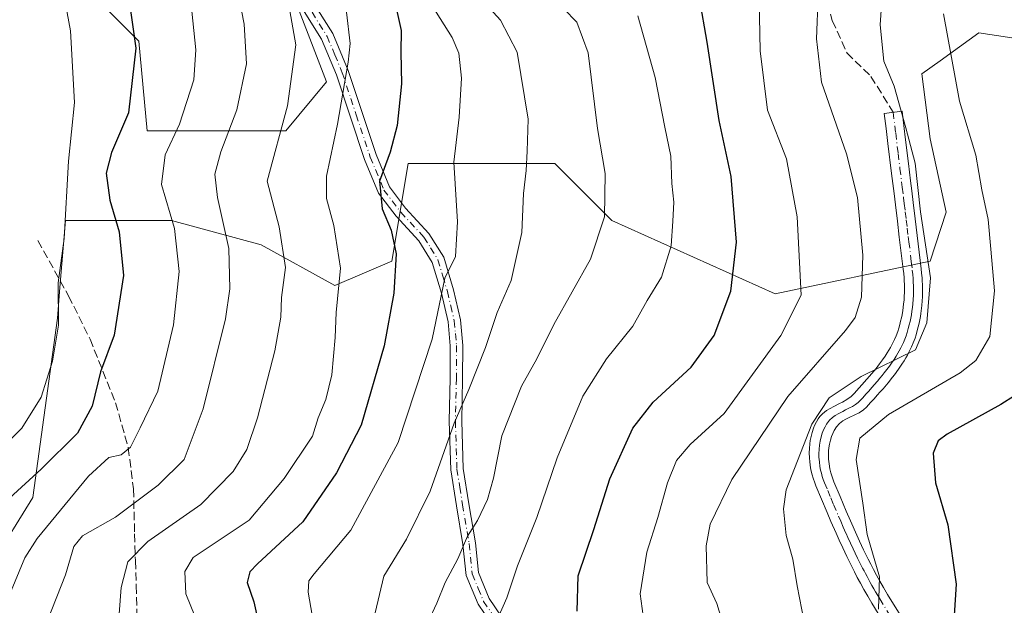
# Model space of a CAD drawing. Units: metres. Extents: x 620156 to 623593, y 4782703 to 4785077.
# Drawn here: x 622151 to 622349, y 4784254 to 4784372 of the extents above; entities that cross this region are included whole.
import ezdxf

# ---------------------------------------------------------------- set-up
doc = ezdxf.new("R2010")
doc.units = ezdxf.units.M
doc.header["$MEASUREMENT"] = 0
doc.linetypes.add('DGN Style 3', pattern=[2.307223458686699, 1.648016756204785, -0.6592067024819142])
doc.linetypes.add('DGN Style 4', pattern=[2.6384748266838614, 1.318413404963828, -0.6592067024819142, 0.001648016756204785, -0.6592067024819142])
for name, color, linetype, lineweight in [('Arbolado forestal CxS', 92, 'Continuous', 0), ('Camino Cxs', 7, 'Continuous', 0), ('Camino eje', 30, 'DGN Style 4', 13), ('Curva de nivel maestra', 30, 'Continuous', 30), ('Curva de nivel normal', 30, 'Continuous', 0), ('Pastizal CxS', 92, 'Continuous', 0), ('Senda', 7, 'DGN Style 3', 0)]:
    doc.layers.add(name, color=color, linetype=linetype, lineweight=lineweight)

# ---------------------------------------------------------------- blocks, each defined once
blk = doc.blocks.new('*U20')
at = {"layer": 'Pastizal CxS', "color": 92, "linetype": 'Continuous', "lineweight": 0}
for points in [[(622438.0960999997, 4784455.6051, 470.5749999999971), (622348.5521, 4784452.361099999, 502.4085000000051), (622306.0334999999, 4784463.8079, 525.6769999999962), (622255.3380000005, 4784465.443499999, 546.7035000000033), (622201.3712999999, 4784473.619100001, 562.3181999999942), (622185.0181, 4784455.630899999, 567.9165999999968), (622173.5698999995, 4784426.194300001, 572.7225000000036), (622186.6533000004, 4784393.487299999, 569.8401000000014), (622204.6413000004, 4784380.405300001, 560.2866999999969), (622212.8186999997, 4784359.146299999, 557.280700000003), (622204.6413000004, 4784349.333699999, 560.4328999999998), (622176.8409000002, 4784349.333699999, 574.1919000000053), (622175.2061000001, 4784367.321900001, 575.2437999999966), (622167.0290999999, 4784375.4989, 577.7724000000017), (622129.4162999997, 4784383.674900001, 590.151199999993)], [(622145.7697000002, 4784262.6599, 574.360400000005), (622153.9458999997, 4784275.743100001, 574.5962000000001), (622158.8519000001, 4784311.719900001, 580.7057999999961), (622159.3649000004, 4784317.8707, 580.6738999999943), (622160.4889000002, 4784331.344900001, 580.6150999999954), (622181.7472999999, 4784331.345100001, 570.2945000000036), (622199.7363, 4784326.438100001, 562.5721999999951), (622214.4533000002, 4784318.2621, 556.3061000000016), (622225.9017000003, 4784323.168099999, 550.9624999999943), (622229.1716999998, 4784342.792300001, 549.008799999996), (622258.6080999998, 4784342.792500001, 538.7234000000026), (622270.0563000003, 4784331.3455, 534.897100000002), (622302.7626999998, 4784316.627699999, 522.3390999999974), (622333.8340999996, 4784323.1689, 510.6339000000008), (622337.1051000003, 4784332.981699999, 509.4875000000029), (622333.8340999996, 4784347.699100001, 508.7406999999948), (622332.1989000002, 4784360.782299999, 507.7845999999991), (622335.8580999998, 4784363.3961, 506.2024999999995), (622343.6460999995, 4784368.9593, 503.0501999999979), (622376.3535000002, 4784364.053500001, 492.0145000000048)]]:
    blk.add_polyline3d(points, dxfattribs=at)

msp = doc.modelspace()

# ---------------------------------------------------------------- linework, layer by layer
at = {"layer": 'Arbolado forestal CxS', "color": 92, "linetype": 'Continuous', "lineweight": 0}
for points in [[(622129.4162999997, 4784383.674900001, 590.151199999993), (622167.0290999999, 4784375.4989, 577.7724000000017), (622175.2061000001, 4784367.321900001, 575.2437999999966), (622176.8409000002, 4784349.333699999, 574.1919000000053), (622204.6413000004, 4784349.333699999, 560.4328999999998), (622212.8186999997, 4784359.146299999, 557.280700000003), (622204.6413000004, 4784380.405300001, 560.2866999999969), (622186.6533000004, 4784393.487299999, 569.8401000000014), (622173.5698999995, 4784426.194300001, 572.7225000000036), (622185.0181, 4784455.630899999, 567.9165999999968), (622201.3712999999, 4784473.619100001, 562.3181999999942), (622255.3380000005, 4784465.443499999, 546.7035000000033), (622306.0334999999, 4784463.8079, 525.6769999999962), (622348.5521, 4784452.361099999, 502.4085000000051), (622438.0960999997, 4784455.6051, 470.5749999999971)], [(622438.0960999997, 4784455.6051, 470.5749999999971), (622348.5521, 4784452.361099999, 502.4085000000051), (622306.0334999999, 4784463.8079, 525.6769999999962), (622255.3380000005, 4784465.443499999, 546.7035000000033), (622201.3712999999, 4784473.619100001, 562.3181999999942), (622185.0181, 4784455.630899999, 567.9165999999968), (622173.5698999995, 4784426.194300001, 572.7225000000036), (622186.6533000004, 4784393.487299999, 569.8401000000014), (622204.6413000004, 4784380.405300001, 560.2866999999969), (622212.8186999997, 4784359.146299999, 557.280700000003), (622204.6413000004, 4784349.333699999, 560.4328999999998), (622176.8409000002, 4784349.333699999, 574.1919000000053), (622175.2061000001, 4784367.321900001, 575.2437999999966), (622167.0290999999, 4784375.4989, 577.7724000000017), (622129.4162999997, 4784383.674900001, 590.151199999993)], [(622376.3535000002, 4784364.053500001, 492.0145000000048), (622343.6460999995, 4784368.9593, 503.0501999999979), (622335.8580999998, 4784363.3961, 506.2024999999995), (622332.1989000002, 4784360.782299999, 507.7845999999991), (622333.8340999996, 4784347.699100001, 508.7406999999948), (622337.1051000003, 4784332.981699999, 509.4875000000029), (622333.8340999996, 4784323.1689, 510.6339000000008), (622302.7626999998, 4784316.627699999, 522.3390999999974), (622270.0563000003, 4784331.3455, 534.897100000002), (622258.6080999998, 4784342.792500001, 538.7234000000026), (622229.1716999998, 4784342.792300001, 549.008799999996), (622225.9017000003, 4784323.168099999, 550.9624999999943), (622214.4533000002, 4784318.2621, 556.3061000000016), (622199.7363, 4784326.438100001, 562.5721999999951), (622181.7472999999, 4784331.345100001, 570.2945000000036), (622160.4889000002, 4784331.344900001, 580.6150999999954), (622159.3649000004, 4784317.8707, 580.6738999999943), (622158.8519000001, 4784311.719900001, 580.7057999999961), (622153.9458999997, 4784275.743100001, 574.5962000000001), (622145.7697000002, 4784262.6599, 574.360400000005)], [(622145.7697000002, 4784262.6599, 574.360400000005), (622153.9458999997, 4784275.743100001, 574.5962000000001), (622158.8519000001, 4784311.719900001, 580.7057999999961), (622159.3649000004, 4784317.8707, 580.6738999999943), (622160.4889000002, 4784331.344900001, 580.6150999999954), (622181.7472999999, 4784331.345100001, 570.2945000000036), (622199.7363, 4784326.438100001, 562.5721999999951), (622214.4533000002, 4784318.2621, 556.3061000000016), (622225.9017000003, 4784323.168099999, 550.9624999999943), (622229.1716999998, 4784342.792300001, 549.008799999996), (622258.6080999998, 4784342.792500001, 538.7234000000026), (622270.0563000003, 4784331.3455, 534.897100000002), (622302.7626999998, 4784316.627699999, 522.3390999999974), (622333.8340999996, 4784323.1689, 510.6339000000008), (622337.1051000003, 4784332.981699999, 509.4875000000029), (622333.8340999996, 4784347.699100001, 508.7406999999948), (622332.1989000002, 4784360.782299999, 507.7845999999991), (622335.8580999998, 4784363.3961, 506.2024999999995), (622343.6460999995, 4784368.9593, 503.0501999999979), (622376.3535000002, 4784364.053500001, 492.0145000000048)]]:
    msp.add_polyline3d(points, dxfattribs=at)
at = {"layer": 'Camino Cxs', "color": 7, "linetype": 'Continuous', "lineweight": 0}
for points in [[(622208.0500999996, 4784378.450099999, 579.213699999993), (622214.0500999996, 4784368.860099999, 575.8617999999988), (622217.1501000002, 4784361.420100001, 574.3549000000058), (622222.7500999998, 4784344.550100001, 569.3858999999939), (622225.4301000005, 4784338.0601, 563.1499999999943), (622228.6801000005, 4784333.800100001, 559.9159999999974), (622233.3501000004, 4784328.7501, 552.7121000000043), (622236.3201000001, 4784323.960100001, 548.2115999999951), (622238.2600999996, 4784317.4001, 546.782600000006), (622239.6801000005, 4784311.390100001, 545.6181999999973), (622240.1300999997, 4784306.290100001, 544.0727000000043), (622240.1101000002, 4784299.640100001, 542.7194000000018), (622239.9200999998, 4784291.0801, 540.8886000000057), (622240.2100999998, 4784281.5701, 539.0619000000006), (622241.3300999999, 4784274.520099999, 537.6901999999973), (622242.6601, 4784266.690099999, 535.3896999999997), (622243.2801000001, 4784260.7301, 533.6346000000049), (622245.4200999998, 4784255.520099999, 531.903999999995), (622250.2301000003, 4784248.420100001, 530.0703000000067)], [(622208.0500999996, 4784378.450099999, 579.213699999993), (622214.0500999996, 4784368.860099999, 575.8617999999988), (622217.1501000002, 4784361.420100001, 574.3549000000058), (622222.7500999998, 4784344.550100001, 569.3858999999939), (622225.4301000005, 4784338.0601, 563.1499999999943), (622228.6801000005, 4784333.800100001, 559.9159999999974), (622233.3501000004, 4784328.7501, 552.7121000000043), (622236.3201000001, 4784323.960100001, 548.2115999999951), (622238.2600999996, 4784317.4001, 546.782600000006), (622239.6801000005, 4784311.390100001, 545.6181999999973), (622240.1300999997, 4784306.290100001, 544.0727000000043), (622240.1101000002, 4784299.640100001, 542.7194000000018), (622239.9200999998, 4784291.0801, 540.8886000000057), (622240.2100999998, 4784281.5701, 539.0619000000006), (622241.3300999999, 4784274.520099999, 537.6901999999973), (622242.6601, 4784266.690099999, 535.3896999999997), (622243.2801000001, 4784260.7301, 533.6346000000049), (622245.4200999998, 4784255.520099999, 531.903999999995), (622250.2301000003, 4784248.420100001, 530.0703000000067)], [(622248.2801000001, 4784246.850099999, 530.3723999999929), (622243.2001, 4784254.3301, 532.3675999999978), (622240.8300999999, 4784260.120100001, 534.3589000000065), (622240.1801000005, 4784266.350099999, 536.3053999999975), (622238.8601000002, 4784274.120100001, 538.7440999999963), (622237.7200999996, 4784281.340100001, 540.4511000000057), (622237.4200999998, 4784291.0701, 541.7581000000064), (622237.6101000002, 4784299.670100001, 543.4039000000049), (622237.6300999997, 4784306.1801, 544.7551999999996), (622237.2100999998, 4784310.9901, 546.6428000000016), (622235.8400999998, 4784316.7601, 547.9171999999963), (622234.0100999996, 4784322.9301, 549.1956000000064), (622231.3501000004, 4784327.2301, 552.9630999999936), (622226.7600999996, 4784332.190099999, 561.334400000007), (622223.2401000002, 4784336.8101, 566.3390999999974), (622220.4401000004, 4784343.600099999, 570.2001000000018), (622214.8000999996, 4784360.540100001, 572.6968999999954), (622211.8201000001, 4784367.710100001, 574.2468999999984), (622205.9801000003, 4784377.050100001, 578.2767000000022)], [(622248.2801000001, 4784246.850099999, 530.3723999999929), (622243.2001, 4784254.3301, 532.3675999999978), (622240.8300999999, 4784260.120100001, 534.3589000000065), (622240.1801000005, 4784266.350099999, 536.3053999999975), (622238.8601000002, 4784274.120100001, 538.7440999999963), (622237.7200999996, 4784281.340100001, 540.4511000000057), (622237.4200999998, 4784291.0701, 541.7581000000064), (622237.6101000002, 4784299.670100001, 543.4039000000049), (622237.6300999997, 4784306.1801, 544.7551999999996), (622237.2100999998, 4784310.9901, 546.6428000000016), (622235.8400999998, 4784316.7601, 547.9171999999963), (622234.0100999996, 4784322.9301, 549.1956000000064), (622231.3501000004, 4784327.2301, 552.9630999999936), (622226.7600999996, 4784332.190099999, 561.334400000007), (622223.2401000002, 4784336.8101, 566.3390999999974), (622220.4401000004, 4784343.600099999, 570.2001000000018), (622214.8000999996, 4784360.540100001, 572.6968999999954), (622211.8201000001, 4784367.710100001, 574.2468999999984), (622205.9801000003, 4784377.050100001, 578.2767000000022)], [(622329.4501, 4784242.640100001, 504.3785000000062), (622322.1901000004, 4784254.540100001, 513.1362999999983), (622321.3501000004, 4784255.940099999, 515.1677000000054), (622320.5900999998, 4784257.280099999, 516.9323000000004), (622319.8901000004, 4784258.540100001, 517.2354999999952), (622319.2600999996, 4784259.7301, 517.2032999999938), (622318.6700999998, 4784260.850099999, 517.1576999999961), (622318.1401000004, 4784261.9101, 517.0581999999995), (622317.1501000002, 4784263.9351, 517.7694999999949), (622316.3300999999, 4784265.670100001, 518.4698000000062), (622315.6201, 4784267.220100001, 519.1144000000058), (622315.0100999996, 4784268.5801, 519.5745000000024), (622313.9600999998, 4784270.960100001, 519.9170000000013), (622313.2001, 4784272.7501, 519.8043000000034), (622312.0701000001, 4784275.4301, 519.1401999999945), (622310.9501, 4784278.110099999, 518.2017999999953), (622310.7301000003, 4784278.6801, 518.452900000004), (622310.4101, 4784279.610099999, 518.8432999999932), (622310.2001, 4784280.3301, 519.1396999999997), (622310.0301000001, 4784281.020099999, 519.426099999997), (622309.8951000003, 4784281.720100001, 519.7308000000048), (622309.8000999996, 4784282.300100001, 519.9873999999982), (622309.7301000003, 4784282.890100001, 520.0066999999982), (622309.6551000001, 4784283.710100001, 519.8656999999948), (622309.6250999998, 4784284.6951, 519.7572999999975), (622309.6501000002, 4784285.5601, 519.7201999999961), (622309.7200999996, 4784286.5101, 519.733600000007), (622309.8101000005, 4784287.170100001, 519.797900000005), (622309.9751000004, 4784287.975099999, 520.1227000000072), (622310.1951000001, 4784288.8301, 520.6404999999941), (622310.4700999996, 4784289.640100001, 521.1977999999945), (622310.6967000002, 4784290.183300001, 521.6119000000035), (622311.0701000001, 4784290.940099999, 522.2403999999951), (622311.4301000005, 4784291.5551, 522.7997000000032), (622311.7651000004, 4784292.015100001, 523.2804000000033), (622312.2925000006, 4784292.5625, 523.9575999999943), (622313.1001000004, 4784293.200099999, 524.0966999999946), (622313.7851, 4784293.6251, 524.0525000000052), (622314.5800999999, 4784294.050100001, 524.0240000000049), (622315.7100999998, 4784294.610099999, 524.0135000000009), (622316.3101000005, 4784294.915100001, 524.0197999999946), (622317.1775000002, 4784295.415100001, 524.0427999999956), (622318.0151000004, 4784296.0075, 523.804999999993), (622318.6451000003, 4784296.600099999, 523.5529999999999), (622321.1901000004, 4784299.5001, 521.8074999999953), (622322.1700999998, 4784300.6501, 520.8696999999956), (622323.0100999996, 4784301.670100001, 519.5329999999958), (622323.7200999996, 4784302.5801, 518.2157000000007), (622324.3201000001, 4784303.390100001, 516.9054999999935), (622324.8300999999, 4784304.120100001, 515.8864999999934), (622325.2500999998, 4784304.770099999, 515.1088000000018), (622325.6001000004, 4784305.340100001, 514.5123000000021), (622325.9001000002, 4784305.860099999, 514.0371000000014), (622326.2550999997, 4784306.515100001, 513.5228999999963), (622326.7001, 4784307.440099999, 512.9489999999934), (622327.0301000001, 4784308.200099999, 512.8473999999987), (622327.3501000004, 4784309.050100001, 512.8098000000027), (622327.5601000005, 4784309.710100001, 512.8220000000001), (622327.7801000001, 4784310.450099999, 512.8657999999997), (622327.9501, 4784311.140100001, 512.9103000000032), (622328.1001000004, 4784311.800100001, 512.9523000000045), (622328.2301000003, 4784312.4101, 512.9903999999951), (622328.3750999998, 4784313.2501, 512.9499999999971), (622328.5500999996, 4784314.530099999, 512.883799999996), (622328.6300999997, 4784315.4101, 512.8500000000058), (622328.6801000005, 4784316.1801, 512.8261999999959), (622328.7001, 4784316.860099999, 512.8120000000055), (622328.7100999998, 4784317.450099999, 512.8018000000011), (622328.7001, 4784318.4801, 512.886599999998), (622328.6700999998, 4784319.2601, 512.9631999999983), (622328.6401000004, 4784319.840100001, 513.0246000000043), (622328.5601000005, 4784320.710100001, 513.1346999999951), (622328.4700999996, 4784321.5801, 513.2559000000037), (622328.2701000003, 4784323.190099999, 513.8518999999942), (622327.9501, 4784325.840100001, 515.7078000000038), (622327.6801000005, 4784327.9901, 518.3614999999991), (622327.2901, 4784331.2301, 527.593599999993), (622326.8901000004, 4784334.470100001, 530.2970000000059), (622326.6201, 4784336.7601, 529.1551999999938), (622326.1300999997, 4784340.780099999, 521.7829999999958), (622325.4001000002, 4784346.800100001, 518.2207999999955), (622325.0401, 4784349.8101, 517.742499999993), (622324.6700999998, 4784352.8201, 517.1196999999956), (622328.2200999996, 4784353.300100001, 514.4551000000065), (622328.8601000002, 4784348.040100001, 512.3233000000037), (622329.4901000002, 4784342.780099999, 514.7078000000038), (622329.9200999998, 4784339.270099999, 522.3999999999943), (622330.1601, 4784337.270099999, 526.3423000000039), (622330.4401000004, 4784334.970100001, 525.743100000007), (622330.8400999998, 4784331.6501, 522.7437000000064), (622331.2500999998, 4784328.3201, 514.7997999999934), (622332.0601000005, 4784321.6601, 511.5654000000068), (622332.1601, 4784320.7501, 511.587400000004), (622332.2401000002, 4784319.840100001, 511.6257000000041), (622332.2801000001, 4784319.2301, 511.6600000000035), (622332.3201000001, 4784318.420100001, 511.7133999999933), (622332.3300999999, 4784317.340100001, 511.7888999999996), (622332.3300999999, 4784316.720100001, 511.7939999999944), (622332.3101000005, 4784316.0101, 511.8053999999975), (622332.2701000003, 4784315.210100001, 511.8233000000037), (622332.1901000004, 4784314.280099999, 511.8537000000069), (622332.0800999999, 4784313.2301, 511.8938999999955), (622332.0000999998, 4784312.6601, 511.9216000000015), (622331.9101, 4784312.0601, 511.9254999999976), (622331.7901, 4784311.420100001, 511.9235999999946), (622331.6501000002, 4784310.7401, 511.9216000000015), (622331.4901000002, 4784310.0101, 511.9180000000051), (622331.2901, 4784309.2401, 511.9165000000066), (622331.0500999996, 4784308.4101, 511.9137999999948), (622330.8300999999, 4784307.710100001, 511.9091999999946), (622330.4901000002, 4784306.8101, 511.9265000000014), (622330.1501000002, 4784306.0001, 511.9931999999972), (622329.6851000005, 4784305.0251, 512.1524000000063), (622329.3201000001, 4784304.3301, 512.3242000000029), (622329.0100999996, 4784303.780099999, 512.4985000000015), (622328.6401000004, 4784303.170100001, 512.7370999999986), (622328.2001, 4784302.4801, 513.0559000000068), (622327.6801000005, 4784301.710100001, 513.2433000000019), (622327.0601000005, 4784300.850099999, 513.8896999999997), (622326.7100999998, 4784300.4001, 514.3891000000004), (622326.3201000001, 4784299.880100001, 514.9922999999981), (622325.4401000004, 4784298.800100001, 516.5295000000042), (622324.4101, 4784297.590100001, 518.6184999999969), (622323.8501000004, 4784296.950099999, 519.415599999993), (622323.2500999998, 4784296.280099999, 520.2682999999961), (622322.6101000002, 4784295.5601, 521.2543000000006), (622321.9301000005, 4784294.800100001, 521.5037000000011), (622321.0966999996, 4784293.8533, 521.7133000000031), (622320.5267000003, 4784293.346700001, 521.9667999999947), (622319.6467000004, 4784292.7785, 522.4891000000061), (622318.7801000001, 4784292.345100001, 522.9501000000018), (622317.6300999997, 4784291.8201, 523.4266000000061), (622316.9501, 4784291.485099999, 523.3463999999949), (622316.3601000002, 4784291.140100001, 523.1964000000007), (622315.6750999996, 4784290.620100001, 523.0139999999956), (622315.0800999999, 4784289.9625, 522.8193000000028), (622314.6101000002, 4784289.210100001, 522.6255999999995), (622314.3151000004, 4784288.590100001, 522.485400000005), (622314.0800999999, 4784288.0001, 522.3675999999978), (622313.8551000003, 4784287.2501, 522.251900000003), (622313.6750999996, 4784286.4551, 522.2041000000027), (622313.5601000005, 4784285.700099999, 522.1454999999987), (622313.5100999996, 4784285.100099999, 522.0761000000057), (622313.4801000003, 4784284.215100001, 521.9412000000011), (622313.5050999997, 4784283.425100001, 521.7654999999941), (622313.6001000004, 4784282.5251, 521.4716999999946), (622313.7651000004, 4784281.515100001, 520.5102000000043), (622313.9501, 4784280.700099999, 519.6805000000022), (622314.1201, 4784280.110099999, 519.0535999999993), (622314.3201000001, 4784279.5101, 518.4023000000016), (622314.5701000001, 4784278.880100001, 517.6968999999954), (622315.7901, 4784275.960100001, 516.4618000000046), (622317.0401, 4784273.020099999, 517.3083000000044), (622317.8800999997, 4784271.0601, 516.7744999999995), (622319.1501000002, 4784268.220100001, 514.3969999999972), (622319.7200999996, 4784266.9801, 513.3126000000047), (622320.5100999996, 4784265.290100001, 512.2161999999954), (622321.4501, 4784263.380100001, 510.9141999999993), (622321.9600999998, 4784262.370100001, 510.3095999999932), (622322.5201000003, 4784261.290100001, 510.3764999999985), (622323.1300999997, 4784260.1501, 511.053700000004), (622323.7901, 4784258.950099999, 511.3592000000062), (622324.5201000003, 4784257.6801, 511.1949000000022), (622325.3201000001, 4784256.3301, 509.6907999999967), (622328.1601, 4784251.6801, 504.7222000000039)], [(622329.4501, 4784242.640100001, 504.3785000000062), (622322.1901000004, 4784254.540100001, 513.1362999999983), (622321.3501000004, 4784255.940099999, 515.1677000000054), (622320.5900999998, 4784257.280099999, 516.9323000000004), (622319.8901000004, 4784258.540100001, 517.2354999999952), (622319.2600999996, 4784259.7301, 517.2032999999938), (622318.6700999998, 4784260.850099999, 517.1576999999961), (622318.1401000004, 4784261.9101, 517.0581999999995), (622317.1501000002, 4784263.9351, 517.7694999999949), (622316.3300999999, 4784265.670100001, 518.4698000000062), (622315.6201, 4784267.220100001, 519.1144000000058), (622315.0100999996, 4784268.5801, 519.5745000000024), (622313.9600999998, 4784270.960100001, 519.9170000000013), (622313.2001, 4784272.7501, 519.8043000000034), (622312.0701000001, 4784275.4301, 519.1401999999945), (622310.9501, 4784278.110099999, 518.2017999999953), (622310.7301000003, 4784278.6801, 518.452900000004), (622310.4101, 4784279.610099999, 518.8432999999932), (622310.2001, 4784280.3301, 519.1396999999997), (622310.0301000001, 4784281.020099999, 519.426099999997), (622309.8951000003, 4784281.720100001, 519.7308000000048), (622309.8000999996, 4784282.300100001, 519.9873999999982), (622309.7301000003, 4784282.890100001, 520.0066999999982), (622309.6551000001, 4784283.710100001, 519.8656999999948), (622309.6250999998, 4784284.6951, 519.7572999999975), (622309.6501000002, 4784285.5601, 519.7201999999961), (622309.7200999996, 4784286.5101, 519.733600000007), (622309.8101000005, 4784287.170100001, 519.797900000005), (622309.9751000004, 4784287.975099999, 520.1227000000072), (622310.1951000001, 4784288.8301, 520.6404999999941), (622310.4700999996, 4784289.640100001, 521.1977999999945), (622310.6967000002, 4784290.183300001, 521.6119000000035), (622311.0701000001, 4784290.940099999, 522.2403999999951), (622311.4301000005, 4784291.5551, 522.7997000000032), (622311.7651000004, 4784292.015100001, 523.2804000000033), (622312.2925000006, 4784292.5625, 523.9575999999943), (622313.1001000004, 4784293.200099999, 524.0966999999946), (622313.7851, 4784293.6251, 524.0525000000052), (622314.5800999999, 4784294.050100001, 524.0240000000049), (622315.7100999998, 4784294.610099999, 524.0135000000009), (622316.3101000005, 4784294.915100001, 524.0197999999946), (622317.1775000002, 4784295.415100001, 524.0427999999956), (622318.0151000004, 4784296.0075, 523.804999999993), (622318.6451000003, 4784296.600099999, 523.5529999999999), (622321.1901000004, 4784299.5001, 521.8074999999953), (622322.1700999998, 4784300.6501, 520.8696999999956), (622323.0100999996, 4784301.670100001, 519.5329999999958), (622323.7200999996, 4784302.5801, 518.2157000000007), (622324.3201000001, 4784303.390100001, 516.9054999999935), (622324.8300999999, 4784304.120100001, 515.8864999999934), (622325.2500999998, 4784304.770099999, 515.1088000000018), (622325.6001000004, 4784305.340100001, 514.5123000000021), (622325.9001000002, 4784305.860099999, 514.0371000000014), (622326.2550999997, 4784306.515100001, 513.5228999999963), (622326.7001, 4784307.440099999, 512.9489999999934), (622327.0301000001, 4784308.200099999, 512.8473999999987), (622327.3501000004, 4784309.050100001, 512.8098000000027), (622327.5601000005, 4784309.710100001, 512.8220000000001), (622327.7801000001, 4784310.450099999, 512.8657999999997), (622327.9501, 4784311.140100001, 512.9103000000032), (622328.1001000004, 4784311.800100001, 512.9523000000045), (622328.2301000003, 4784312.4101, 512.9903999999951), (622328.3750999998, 4784313.2501, 512.9499999999971), (622328.5500999996, 4784314.530099999, 512.883799999996), (622328.6300999997, 4784315.4101, 512.8500000000058), (622328.6801000005, 4784316.1801, 512.8261999999959), (622328.7001, 4784316.860099999, 512.8120000000055), (622328.7100999998, 4784317.450099999, 512.8018000000011), (622328.7001, 4784318.4801, 512.886599999998), (622328.6700999998, 4784319.2601, 512.9631999999983), (622328.6401000004, 4784319.840100001, 513.0246000000043), (622328.5601000005, 4784320.710100001, 513.1346999999951), (622328.4700999996, 4784321.5801, 513.2559000000037), (622328.2701000003, 4784323.190099999, 513.8518999999942), (622327.9501, 4784325.840100001, 515.7078000000038), (622327.6801000005, 4784327.9901, 518.3614999999991), (622327.2901, 4784331.2301, 527.593599999993), (622326.8901000004, 4784334.470100001, 530.2970000000059), (622326.6201, 4784336.7601, 529.1551999999938), (622326.1300999997, 4784340.780099999, 521.7829999999958), (622325.4001000002, 4784346.800100001, 518.2207999999955), (622325.0401, 4784349.8101, 517.742499999993), (622324.6700999998, 4784352.8201, 517.1196999999956), (622328.2200999996, 4784353.300100001, 514.4551000000065), (622328.8601000002, 4784348.040100001, 512.3233000000037), (622329.4901000002, 4784342.780099999, 514.7078000000038), (622329.9200999998, 4784339.270099999, 522.3999999999943), (622330.1601, 4784337.270099999, 526.3423000000039), (622330.4401000004, 4784334.970100001, 525.743100000007), (622330.8400999998, 4784331.6501, 522.7437000000064), (622331.2500999998, 4784328.3201, 514.7997999999934), (622332.0601000005, 4784321.6601, 511.5654000000068), (622332.1601, 4784320.7501, 511.587400000004), (622332.2401000002, 4784319.840100001, 511.6257000000041), (622332.2801000001, 4784319.2301, 511.6600000000035), (622332.3201000001, 4784318.420100001, 511.7133999999933), (622332.3300999999, 4784317.340100001, 511.7888999999996), (622332.3300999999, 4784316.720100001, 511.7939999999944), (622332.3101000005, 4784316.0101, 511.8053999999975), (622332.2701000003, 4784315.210100001, 511.8233000000037), (622332.1901000004, 4784314.280099999, 511.8537000000069), (622332.0800999999, 4784313.2301, 511.8938999999955), (622332.0000999998, 4784312.6601, 511.9216000000015), (622331.9101, 4784312.0601, 511.9254999999976), (622331.7901, 4784311.420100001, 511.9235999999946), (622331.6501000002, 4784310.7401, 511.9216000000015), (622331.4901000002, 4784310.0101, 511.9180000000051), (622331.2901, 4784309.2401, 511.9165000000066), (622331.0500999996, 4784308.4101, 511.9137999999948), (622330.8300999999, 4784307.710100001, 511.9091999999946), (622330.4901000002, 4784306.8101, 511.9265000000014), (622330.1501000002, 4784306.0001, 511.9931999999972), (622329.6851000005, 4784305.0251, 512.1524000000063), (622329.3201000001, 4784304.3301, 512.3242000000029), (622329.0100999996, 4784303.780099999, 512.4985000000015), (622328.6401000004, 4784303.170100001, 512.7370999999986), (622328.2001, 4784302.4801, 513.0559000000068), (622327.6801000005, 4784301.710100001, 513.2433000000019), (622327.0601000005, 4784300.850099999, 513.8896999999997), (622326.7100999998, 4784300.4001, 514.3891000000004), (622326.3201000001, 4784299.880100001, 514.9922999999981), (622325.4401000004, 4784298.800100001, 516.5295000000042), (622324.4101, 4784297.590100001, 518.6184999999969), (622323.8501000004, 4784296.950099999, 519.415599999993), (622323.2500999998, 4784296.280099999, 520.2682999999961), (622322.6101000002, 4784295.5601, 521.2543000000006), (622321.9301000005, 4784294.800100001, 521.5037000000011), (622321.0966999996, 4784293.8533, 521.7133000000031), (622320.5267000003, 4784293.346700001, 521.9667999999947), (622319.6467000004, 4784292.7785, 522.4891000000061), (622318.7801000001, 4784292.345100001, 522.9501000000018), (622317.6300999997, 4784291.8201, 523.4266000000061), (622316.9501, 4784291.485099999, 523.3463999999949), (622316.3601000002, 4784291.140100001, 523.1964000000007), (622315.6750999996, 4784290.620100001, 523.0139999999956), (622315.0800999999, 4784289.9625, 522.8193000000028), (622314.6101000002, 4784289.210100001, 522.6255999999995), (622314.3151000004, 4784288.590100001, 522.485400000005), (622314.0800999999, 4784288.0001, 522.3675999999978), (622313.8551000003, 4784287.2501, 522.251900000003), (622313.6750999996, 4784286.4551, 522.2041000000027), (622313.5601000005, 4784285.700099999, 522.1454999999987), (622313.5100999996, 4784285.100099999, 522.0761000000057), (622313.4801000003, 4784284.215100001, 521.9412000000011), (622313.5050999997, 4784283.425100001, 521.7654999999941), (622313.6001000004, 4784282.5251, 521.4716999999946), (622313.7651000004, 4784281.515100001, 520.5102000000043), (622313.9501, 4784280.700099999, 519.6805000000022), (622314.1201, 4784280.110099999, 519.0535999999993), (622314.3201000001, 4784279.5101, 518.4023000000016), (622314.5701000001, 4784278.880100001, 517.6968999999954), (622315.7901, 4784275.960100001, 516.4618000000046), (622317.0401, 4784273.020099999, 517.3083000000044), (622317.8800999997, 4784271.0601, 516.7744999999995), (622319.1501000002, 4784268.220100001, 514.3969999999972), (622319.7200999996, 4784266.9801, 513.3126000000047), (622320.5100999996, 4784265.290100001, 512.2161999999954), (622321.4501, 4784263.380100001, 510.9141999999993), (622321.9600999998, 4784262.370100001, 510.3095999999932), (622322.5201000003, 4784261.290100001, 510.3764999999985), (622323.1300999997, 4784260.1501, 511.053700000004), (622323.7901, 4784258.950099999, 511.3592000000062), (622324.5201000003, 4784257.6801, 511.1949000000022), (622325.3201000001, 4784256.3301, 509.6907999999967), (622328.1601, 4784251.6801, 504.7222000000039)]]:
    msp.add_polyline3d(points, dxfattribs=at)
at = {"layer": 'Camino eje', "color": 30, "linetype": 'DGN Style 4', "lineweight": 13}
for points in [[(622207.0151000004, 4784377.7501, 579.010500000004), (622212.9351000005, 4784368.2851, 575.3116000000009), (622214.4851000002, 4784364.565099999, 573.6751999999979), (622215.9751000004, 4784360.9801, 573.5014999999985), (622218.7751000002, 4784352.545100001, 573.6701999999932), (622221.5950999996, 4784344.075099999, 569.8220000000001), (622224.3350999998, 4784337.4351, 564.7033999999985), (622227.7200999996, 4784332.995100001, 560.3285000000033), (622232.3501000004, 4784327.9901, 552.5584999999992), (622233.6801000005, 4784325.840100001, 550.3715999999986), (622235.1651, 4784323.4451, 548.7223999999987), (622236.1350999996, 4784320.165100001, 547.8928000000016), (622237.0500999996, 4784317.0801, 547.4216000000015), (622237.7351000002, 4784314.1951, 547.0690000000031), (622238.4451000001, 4784311.190099999, 546.1701999999932), (622238.6700999998, 4784308.640100001, 545.1401999999945), (622238.8800999997, 4784306.235099999, 544.415399999998), (622238.8601000002, 4784299.655099999, 543.0620999999956), (622238.6700999998, 4784291.075099999, 541.3138000000035), (622238.9650999998, 4784281.4551, 539.7581999999966), (622239.5351, 4784277.845100001, 539.2259999999952), (622240.0950999996, 4784274.3201, 538.2214999999997), (622241.4200999998, 4784266.520099999, 535.8534000000072), (622242.0551000005, 4784260.425100001, 534.0019999999931), (622243.2401000002, 4784257.530099999, 532.8641999999963), (622244.3101000005, 4784254.925100001, 532.1340000000055), (622246.8501000004, 4784251.1851, 530.8647000000057)], [(622326.4451000001, 4784353.0601, 515.3840000000055), (622326.9501, 4784348.925100001, 514.2670999999973), (622327.4451000001, 4784344.790100001, 514.3383999999933), (622327.8101000005, 4784341.780099999, 517.1009999999952), (622328.2701000003, 4784338.015100001, 526.6371999999974), (622328.5301000001, 4784335.8651, 528.0972999999941), (622328.6651, 4784334.720100001, 528.1603000000032), (622328.8651000002, 4784333.0601, 528.1379000000015), (622329.0651000004, 4784331.440099999, 525.238200000007), (622329.2600999996, 4784329.8201, 520.9470000000001), (622329.4650999998, 4784328.155099999, 516.6208000000044), (622329.6001000004, 4784327.0801, 514.7048000000068), (622330.0800999999, 4784323.130100001, 512.7483999999968), (622330.2874999996, 4784321.4025, 512.4011000000028), (622330.3800999997, 4784320.512499999, 512.3527000000031), (622330.4474999999, 4784319.6951, 512.3218000000053), (622330.4824999999, 4784319.050100001, 512.3074000000051), (622330.5125000002, 4784318.192500001, 512.2967000000062), (622330.5175000001, 4784317.247500001, 512.2976999999955), (622330.5025000004, 4784316.3575, 512.3111999999965), (622330.4625000004, 4784315.502499999, 512.3313999999956), (622330.3901000004, 4784314.6251, 512.3610999999946), (622330.3151000004, 4784313.880100001, 512.3901999999945), (622330.2188999997, 4784313.165100001, 512.4253000000026), (622330.0950999996, 4784312.377499999, 512.4572000000044), (622329.9775, 4784311.762499999, 512.4361999999965), (622329.8375000004, 4784311.1051, 512.4146000000037), (622329.6775000002, 4784310.4025, 512.3901999999945), (622329.4801000003, 4784309.6601, 512.3665999999939), (622329.2525000004, 4784308.895099999, 512.3420000000042), (622329.0301000001, 4784308.220100001, 512.319399999993), (622328.7616999998, 4784307.5067, 512.2960000000021), (622328.4874999998, 4784306.8575, 512.4182000000001), (622328.2451, 4784306.340100001, 512.543399999995), (622327.9700999996, 4784305.768300001, 512.7070999999996), (622327.6725000005, 4784305.2075, 512.9018999999971), (622327.3800999997, 4784304.690099999, 513.1739999999991), (622327.0324999997, 4784304.112500001, 513.6465000000027), (622326.6201, 4784303.4625, 514.2774000000063), (622326.1275000004, 4784302.7325, 515.1224999999977), (622325.6901000004, 4784302.120100001, 515.8053999999975), (622325.1612999998, 4784301.416300001, 516.6113999999943), (622324.6651, 4784300.7751, 517.4486999999936), (622324.2251000004, 4784300.235099999, 518.250199999995), (622323.8051000005, 4784299.725099999, 519.0691999999982), (622323.2901, 4784299.120100001, 520.1389999999956), (622322.6601, 4784298.3851, 521.5516999999963), (622322.2200999996, 4784297.890100001, 522.1803999999975), (622321.4901000002, 4784297.0601, 522.4842000000062), (622320.9901000002, 4784296.5001, 522.5224000000017), (622320.3501000004, 4784295.765100001, 522.6356999999989), (622319.8539000005, 4784295.210100001, 522.780700000003), (622319.4101, 4784294.793099999, 522.9612000000052), (622318.8613, 4784294.395099999, 523.2391999999963), (622318.2720999997, 4784294.033100001, 523.5819000000047), (622317.6967000002, 4784293.721700001, 523.9511999999959), (622316.8701, 4784293.3167, 524.0877999999939), (622316.3300999999, 4784293.047499999, 524.0982999999978), (622315.5450999998, 4784292.640100001, 524.1267999999982), (622314.8120999997, 4784292.1961, 523.999800000005), (622314.2751000002, 4784291.803900001, 523.8638000000064), (622313.6825000001, 4784291.263499999, 523.7363000000041), (622313.0859000003, 4784290.4935, 523.6252999999997), (622312.7824999997, 4784289.960100001, 523.5783999999985), (622312.4731000002, 4784289.3081, 523.5065999999933), (622312.2200999996, 4784288.662500001, 523.0654000000068), (622311.9951, 4784287.9301, 522.6282000000066), (622311.7925000006, 4784287.058900001, 522.2682000000059), (622311.6574999997, 4784286.237500001, 522.088699999993), (622311.5925000003, 4784285.477499999, 522.0017999999982), (622311.5525000002, 4784284.547499999, 521.9459999999963), (622311.5689000003, 4784283.867500001, 521.9575999999943), (622311.6451000003, 4784282.9001, 522.0280999999959), (622311.7651000004, 4784282.0001, 521.756899999993), (622311.8975000001, 4784281.2675, 521.3074000000051), (622312.0425000006, 4784280.6525, 520.9458000000013), (622312.2225000003, 4784280.0075, 520.5717000000004), (622312.4250999996, 4784279.395099999, 520.2206000000006), (622312.6788999997, 4784278.700099999, 519.5048999999999), (622313.3201000001, 4784277.155099999, 518.0397999999988), (622313.9301000005, 4784275.6951, 518.108600000007), (622314.4951, 4784274.3551, 518.2752000000038), (622315.5000999998, 4784271.9901, 518.6153000000049), (622315.9200999998, 4784271.0101, 518.4339999999938), (622316.4451000001, 4784269.8201, 518.0812000000005), (622317.0251000002, 4784268.520099999, 517.5350000000036), (622317.3850999996, 4784267.720100001, 517.1144999999962), (622317.9101, 4784266.575099999, 516.3945999999996), (622318.4301000005, 4784265.470100001, 515.6619000000064), (622318.8300999999, 4784264.612500001, 515.1030000000028), (622319.3251, 4784263.600099999, 514.409599999999), (622319.7950999998, 4784262.645099999, 513.7548999999999), (622320.0601000005, 4784262.1151, 513.686799999996), (622320.3151000004, 4784261.610099999, 513.7241999999969), (622320.6101000002, 4784261.050100001, 513.7428999999975), (622320.8901000004, 4784260.5101, 513.7660999999935), (622321.2050999999, 4784259.915100001, 513.7780999999959), (622321.5100999996, 4784259.345100001, 513.7814999999973), (622321.8601000002, 4784258.715100001, 513.760500000004), (622322.1901000004, 4784258.1151, 513.7430000000022), (622322.5701000001, 4784257.4451, 513.6604999999981), (622322.9351000005, 4784256.8101, 512.940300000002), (622323.3551000003, 4784256.110099999, 512.1070999999939), (622323.7550999997, 4784255.4351, 511.2930000000051), (622328.1001000004, 4784248.315099999, 504.5126000000019)]]:
    msp.add_polyline3d(points, dxfattribs=at)
at = {"layer": 'Curva de nivel maestra', "color": 30, "linetype": 'Continuous', "lineweight": 30, "flags": 128}
for points, elevation in [([(622148.8099999996, 4784464.0001), (622154.2999999998, 4784456.470100001), (622157.7000000002, 4784448.5101), (622162.2800000003, 4784436.530099999), (622164.4600000001, 4784419.030099999), (622167.9199999999, 4784401.100099999), (622169.8300000001, 4784390.940099999), (622172.5800000001, 4784380.210100001), (622174.5599999996, 4784365.920100001), (622173.1100000005, 4784352.920100001), (622169.6900000004, 4784344.970100001), (622168.5999999996, 4784340.860099999), (622169.3399999999, 4784335.4101), (622171.2000000002, 4784329.0801), (622172.1299999999, 4784320.3101), (622170.2599999999, 4784308.3301), (622167.4600000001, 4784300.970100001), (622165.8099999996, 4784294.0801), (622162.8899999997, 4784288.640100001), (622155.5599999996, 4784281.440099999), (622149.2400000002, 4784275.600099999)], 575), ([(622263.0999999996, 4784252.9801), (622263.2699999996, 4784260.0701), (622266.4000000004, 4784269.360099999), (622269.6299999999, 4784279.530099999), (622274.2599999999, 4784289.670100001), (622278.3499999996, 4784294.920100001), (622285.9600000001, 4784301.9101), (622290.5499999998, 4784308.2601), (622293.8700000001, 4784317.1501), (622295.0599999996, 4784327.020099999), (622293.9400000004, 4784340.1501), (622291.54, 4784351.4001), (622289.1399999997, 4784367.090100001), (622287.6200000001, 4784375.9801)], 525), ([(622226.7300000006, 4784374.270099999), (622227.7599999999, 4784369.4301), (622227.7400000002, 4784365.0801), (622227.8399999999, 4784358.7401), (622227, 4784350.380100001), (622225.5499999998, 4784345.020099999), (622223.4500000002, 4784339.220100001), (622223.9600000001, 4784333.700099999), (622225.7599999999, 4784329.4101), (622226.75, 4784324.640100001), (622226.29, 4784316.7601), (622224.3799999999, 4784306.170100001), (622219.79, 4784290.2501), (622214.8300000001, 4784280.710100001), (622208.0499999998, 4784270.860099999), (622198.9600000001, 4784262.460100001), (622197.4500000002, 4784260.840100001), (622196.8899999997, 4784258.700099999), (622198.25, 4784254.8201), (622199.5700000003, 4784248.780099999)], 550), ([(622356.25, 4784299.630100001), (622348.0499999998, 4784294.4001), (622337.2599999999, 4784288.460100001), (622335.4600000001, 4784287.120100001), (622334.4500000002, 4784284.6801), (622334.9400000004, 4784278.6801), (622337.3799999999, 4784270.300100001), (622339.0800000001, 4784258.4001), (622338.54, 4784250.0001), (622338.9100000003, 4784244.800100001), (622340.4699999997, 4784239.4101), (622341.7199999997, 4784234.390100001), (622343.4699999997, 4784230.4801), (622344.9500000002, 4784224.0701), (622344.8499999996, 4784219.4001), (622343.3600000005, 4784215.8201), (622343.4400000004, 4784213.8201), (622343.3200000003, 4784211.340100001), (622342.54, 4784207.0601), (622343.3499999996, 4784204.280099999), (622345.4000000004, 4784201.140100001), (622346.8200000003, 4784196.6601), (622349.2999999998, 4784190.390100001)], 500)]:
    msp.add_lwpolyline(points, dxfattribs=dict(at, elevation=elevation))
at = {"layer": 'Curva de nivel normal', "color": 30, "linetype": 'Continuous', "lineweight": 0, "flags": 128}
for points, elevation in [([(622142.9600000001, 4784280.9), (622151.7199999997, 4784289.699999999), (622155.5599999996, 4784295.9), (622157.8700000001, 4784303.140000001), (622159.04, 4784310.32), (622159.0300000003, 4784318.800000001), (622160.2300000006, 4784327.699999999), (622161.0800000001, 4784343.230000001), (622162.29, 4784355.029999999), (622161.4699999997, 4784369.41), (622160.0199999996, 4784377.42), (622158.5800000001, 4784384.140000001), (622155.9000000004, 4784392.710000001), (622154.4600000001, 4784399.220000001), (622152.6200000001, 4784405.359999999), (622151.2699999996, 4784412.630000001)], 580), ([(622156.8600000005, 4784251.07), (622160.4699999997, 4784260.26), (622162.1500000004, 4784265.9), (622163.9000000004, 4784268.100000001), (622170.5099999999, 4784271.810000001), (622179.0800000001, 4784278.220000001), (622184.2599999999, 4784283.41), (622188.0700000003, 4784293.560000001), (622192.5499999998, 4784311.58), (622193.4299999997, 4784317.619999999), (622193.2400000002, 4784325.74), (622190.9699999997, 4784335.939999999), (622190.4100000003, 4784340.66), (622191.6100000005, 4784345.08), (622194.8600000005, 4784353.529999999), (622196.7999999998, 4784362.74), (622196.2800000003, 4784370.74), (622193.9500000002, 4784382.74)], 565), ([(622299.4400000004, 4784382.57), (622299.7999999998, 4784365.41), (622301.2699999996, 4784353.460000001), (622305.0499999998, 4784343.730000001), (622307.2199999997, 4784332.09), (622307.9699999997, 4784316.33), (622303.9299999997, 4784308.26), (622292.5700000003, 4784292.619999999), (622285.7100000001, 4784286.4), (622283.0300000003, 4784283.199999999), (622281.1600000003, 4784278.730000001), (622279.25, 4784271.74), (622277.0199999996, 4784264.789999999), (622275.7199999997, 4784256.439999999), (622276.5300000003, 4784250.550000001)], 520), ([(622309.0499999998, 4784248.4), (622307.1799999997, 4784258.07), (622306.3399999999, 4784263.4), (622304.9600000001, 4784268.15), (622304.4299999997, 4784273.51), (622305.0199999996, 4784277.310000001), (622310.1100000005, 4784290.460000001), (622313.6399999997, 4784295.77), (622320.0300000003, 4784300.050000001), (622330.9400000004, 4784305.41), (622333.1699999999, 4784310.83), (622333.9199999999, 4784319.82), (622331.9500000002, 4784333.060000001), (622330.8499999996, 4784342.84), (622329, 4784349.930000001), (622326.6799999997, 4784358.26), (622324.5800000001, 4784363.279999999), (622323.8099999996, 4784370.609999999), (622324.6600000003, 4784382.34)], 510), ([(622185.4000000004, 4784377.279999999), (622186.5800000001, 4784365.57), (622186.1799999997, 4784359.539999999), (622183.3300000001, 4784350.689999999), (622180.4400000004, 4784344.51), (622179.7000000002, 4784338.59), (622182.2999999998, 4784329.74), (622183.2699999996, 4784321.08), (622182.1299999999, 4784310.41), (622179.0099999999, 4784297.08), (622175.4600000001, 4784289.74), (622173.5199999996, 4784285.859999999), (622171.6299999999, 4784284.33), (622169.1699999999, 4784283.779999999), (622165.0499999998, 4784280.050000001), (622154.7599999999, 4784267.539999999), (622152.3099999996, 4784263.67), (622149.2300000006, 4784256.220000001)], 570), ([(622222.5800000001, 4784252.59), (622224.3300000001, 4784259.99), (622228.8399999999, 4784267.380000001), (622233.5899999999, 4784277), (622238.4400000004, 4784290.680000001), (622241.3799999999, 4784297.4), (622244.6699999999, 4784305.850000001), (622247.0300000003, 4784312.890000001), (622249.8499999996, 4784319.310000001), (622251.9699999997, 4784328.9), (622252.3099999996, 4784336.74), (622252.8600000005, 4784341.359999999), (622253.0199999996, 4784345.230000001), (622253.2400000002, 4784351.699999999), (622251.0300000003, 4784365.09), (622247.6900000004, 4784371.539999999), (622243.4900000002, 4784376.210000001)], 540), ([(622311.4400000004, 4784376.380000001), (622311.0700000003, 4784367.76), (622312.0499999998, 4784359.08), (622317.0700000003, 4784344.730000001), (622319.2699999996, 4784335.92), (622320.3399999999, 4784324.41), (622320.1200000001, 4784315.970000001), (622318.8099999996, 4784311.9), (622316.9199999999, 4784309.27), (622305.2999999998, 4784296.050000001), (622294.0700000003, 4784279.34), (622289.7400000002, 4784270.4), (622288.9500000002, 4784266.07), (622289.1200000001, 4784258.74), (622291.0999999996, 4784254.52), (622293.2400000002, 4784247.449999999)], 515), ([(622171.2400000002, 4784252.390000001), (622171.6500000004, 4784257.699999999), (622172.9600000001, 4784262.869999999), (622177.0099999999, 4784266.930000001), (622187.6399999997, 4784274.33), (622194.0800000001, 4784280.949999999), (622196.8200000003, 4784285.41), (622198.9600000001, 4784291.74), (622202.4800000006, 4784305.199999999), (622203.6399999997, 4784311.92), (622203.7699999996, 4784315.880000001), (622204.5999999996, 4784321.890000001), (622203.3499999996, 4784330.050000001), (622200.9000000004, 4784339.26), (622205.0099999999, 4784354.369999999), (622206.6600000003, 4784366.59), (622205.2400000002, 4784374.57)], 560), ([(622210.4100000003, 4784249.51), (622209.1100000005, 4784256.75), (622209.2800000003, 4784259.060000001), (622210.3499999996, 4784260.460000001), (622217.7100000001, 4784269.180000001), (622227.1500000004, 4784286.800000001), (622234.0199999996, 4784307.560000001), (622236.5499999998, 4784319.76), (622238.6600000003, 4784324.130000001), (622239.0700000003, 4784331.100000001), (622238.3600000005, 4784343.060000001), (622239.3899999997, 4784352.08), (622239.9100000003, 4784359.890000001), (622239.3600000005, 4784364.92), (622237.9800000006, 4784368.08), (622233.9800000006, 4784374.4)], 545), ([(622233.1200000001, 4784250.67), (622234.9199999999, 4784254.57), (622236.6200000001, 4784258.74), (622239.1299999999, 4784263.460000001), (622241.0999999996, 4784268.01), (622243.0999999996, 4784271.17), (622245.1200000001, 4784275.359999999), (622246.2699999996, 4784279.630000001), (622247.9500000002, 4784288.109999999), (622251.9400000004, 4784298.119999999), (622255.0199999996, 4784303.58), (622258.4199999999, 4784310.439999999), (622265.7199999997, 4784323.58), (622268.5899999999, 4784332.08), (622268.7000000002, 4784340.74), (622267.1799999997, 4784349.800000001), (622265.2800000003, 4784364.949999999), (622263.0099999999, 4784371.119999999), (622260.4199999999, 4784373.779999999)], 535), ([(622186.4900000002, 4784251.82), (622184.5899999999, 4784256.41), (622184.4000000004, 4784260.91), (622186.0899999999, 4784263.699999999), (622191.0899999999, 4784267.08), (622197.2800000003, 4784271.230000001), (622204.3099999996, 4784279.539999999), (622209.9800000006, 4784288.08), (622211.1600000003, 4784291.74), (622212.6900000004, 4784295.41), (622213.8700000001, 4784300.350000001), (622214.5199999996, 4784307.84), (622214.7199999997, 4784312.850000001), (622215.6299999999, 4784321.77), (622214.29, 4784330.32), (622212.7999999998, 4784335.74), (622212.8099999996, 4784340.210000001), (622215.0499999998, 4784350.689999999), (622217.1399999997, 4784363.130000001), (622217.5800000001, 4784366.880000001), (622216.79, 4784373.15)], 555), ([(622247.2300000006, 4784251.710000001), (622248.9500000002, 4784255.630000001), (622251.0999999996, 4784262.039999999), (622255, 4784271.74), (622259.0899999999, 4784283.74), (622264.2100000001, 4784296.08), (622268.9400000004, 4784303.59), (622274.2699999996, 4784310.140000001), (622277.1299999999, 4784315.26), (622279.9800000006, 4784319.949999999), (622281.9100000003, 4784326.24), (622282.25, 4784331.230000001), (622282.4900000002, 4784335), (622282.04, 4784338.730000001), (622281.8799999999, 4784344.24), (622280.6900000004, 4784350.050000001), (622278.7300000006, 4784360.039999999), (622275.2400000002, 4784372.42)], 530), ([(622323.5099999999, 4784253.34), (622323.7199999997, 4784259.850000001), (622321.2199999997, 4784268.34), (622320.3700000001, 4784274.640000001), (622319.0199999996, 4784283.380000001), (622319.7599999999, 4784287.65), (622325.54, 4784292.41), (622339.9000000004, 4784300.74), (622343.0199999996, 4784303.24), (622345.8499999996, 4784308.08), (622346.7800000003, 4784317.199999999), (622346.04, 4784325.58), (622345.5300000003, 4784331.539999999), (622344.2300000006, 4784337.5), (622343.0099999999, 4784344.430000001), (622339.7599999999, 4784355.300000001), (622336.5700000003, 4784372.810000001)], 505)]:
    msp.add_lwpolyline(points, dxfattribs=dict(at, elevation=elevation))
at = {"layer": 'Pastizal CxS', "color": 92, "linetype": 'Continuous', "lineweight": 0}
for points in [[(622438.0960999997, 4784455.6051, 470.5749999999971), (622348.5521, 4784452.361099999, 502.4085000000051), (622306.0334999999, 4784463.8079, 525.6769999999962), (622255.3380000005, 4784465.443499999, 546.7035000000033), (622201.3712999999, 4784473.619100001, 562.3181999999942), (622185.0181, 4784455.630899999, 567.9165999999968), (622173.5698999995, 4784426.194300001, 572.7225000000036), (622186.6533000004, 4784393.487299999, 569.8401000000014), (622204.6413000004, 4784380.405300001, 560.2866999999969), (622212.8186999997, 4784359.146299999, 557.280700000003), (622204.6413000004, 4784349.333699999, 560.4328999999998), (622176.8409000002, 4784349.333699999, 574.1919000000053), (622175.2061000001, 4784367.321900001, 575.2437999999966), (622167.0290999999, 4784375.4989, 577.7724000000017), (622129.4162999997, 4784383.674900001, 590.151199999993)], [(622145.7697000002, 4784262.6599, 574.360400000005), (622153.9458999997, 4784275.743100001, 574.5962000000001), (622158.8519000001, 4784311.719900001, 580.7057999999961), (622159.3649000004, 4784317.8707, 580.6738999999943), (622160.4889000002, 4784331.344900001, 580.6150999999954), (622181.7472999999, 4784331.345100001, 570.2945000000036), (622199.7363, 4784326.438100001, 562.5721999999951), (622214.4533000002, 4784318.2621, 556.3061000000016), (622225.9017000003, 4784323.168099999, 550.9624999999943), (622229.1716999998, 4784342.792300001, 549.008799999996), (622258.6080999998, 4784342.792500001, 538.7234000000026), (622270.0563000003, 4784331.3455, 534.897100000002), (622302.7626999998, 4784316.627699999, 522.3390999999974), (622333.8340999996, 4784323.1689, 510.6339000000008), (622337.1051000003, 4784332.981699999, 509.4875000000029), (622333.8340999996, 4784347.699100001, 508.7406999999948), (622332.1989000002, 4784360.782299999, 507.7845999999991), (622335.8580999998, 4784363.3961, 506.2024999999995), (622343.6460999995, 4784368.9593, 503.0501999999979), (622376.3535000002, 4784364.053500001, 492.0145000000048)]]:
    msp.add_polyline3d(points, dxfattribs=at)
at = {"layer": 'Senda', "color": 7, "linetype": 'DGN Style 3', "lineweight": 0}
for points in [[(622341.6101000002, 4784486.7301, 523.2624999999971), (622340.5601000005, 4784479.5601, 517.5047999999952), (622337.4801000003, 4784473.9901, 517.806500000006), (622330.6101000002, 4784466.5701, 517.5273000000016), (622321.2401000002, 4784456.1601, 518.2266999999993), (622315.3800999997, 4784448.7401, 517.3291999999929), (622314.1901000004, 4784447.2301, 517.4453999999969), (622312.2701000003, 4784438.5701, 518.2467000000033), (622311.7801000001, 4784434.360099999, 517.7942999999941), (622310.9600999998, 4784427.370100001, 522.2421999999933), (622309.4501, 4784413.270099999, 519.4236999999994), (622310.1501000002, 4784396.530099999, 525.9900000000052), (622310.7500999998, 4784390.640100001, 524.8711999999941), (622311.6801000005, 4784381.5601, 532.7121999999945), (622313.9101, 4784372.710100001, 533.9186999999947), (622314.2401000002, 4784371.4301, 533.4328999999998), (622317.1901000004, 4784364.920100001, 531.1511000000028), (622322.0000999998, 4784360.2301, 525.8588000000018), (622326.4451000001, 4784353.0601, 515.3840000000055)], [(622154.9301000005, 4784327.290100001, 589.9698999999965), (622161.1001000004, 4784316.190099999, 580.9330999999949), (622165.3901000004, 4784307.5101, 577.943499999994), (622170.5201000003, 4784294.770099999, 576.3335999999981), (622173.0601000005, 4784285.7301, 581.0391999999993), (622174.1001000004, 4784277.470100001, 577.832899999994), (622174.3400999998, 4784268.460100001, 575.2839999999997), (622174.4901000002, 4784263.050100001, 573.2396000000008), (622174.6501000002, 4784258.0601, 573.7480999999971), (622174.9200999998, 4784246.880100001, 562.843200000003), (622175.4101, 4784243.050100001, 559.440300000002), (622176.9200999998, 4784238.350099999, 558.4066000000021), (622181.0401, 4784226.640100001, 555.3632999999973), (622184.0601000005, 4784219.040100001, 552.9814000000042), (622186.8501000004, 4784215.0601, 552.3046999999933), (622190.4101, 4784211.690099999, 551.5613000000012), (622199.9101, 4784203.9001, 549.338499999998), (622211.4401000004, 4784194.6501, 546.1138999999966), (622225.7600999996, 4784180.860099999, 541.8920999999973), (622241.1700999998, 4784167.450099999, 537.0323000000062), (622251.2801000001, 4784158.2501, 534.0289000000049)]]:
    msp.add_polyline3d(points, dxfattribs=at)

# ---------------------------------------------------------------- block references
at = {"layer": 'Pastizal CxS', "color": 92, "linetype": 'Continuous', "lineweight": 0}
msp.add_blockref('*U20', (0, 0), dxfattribs=at)

doc.saveas('drawing.dxf')
